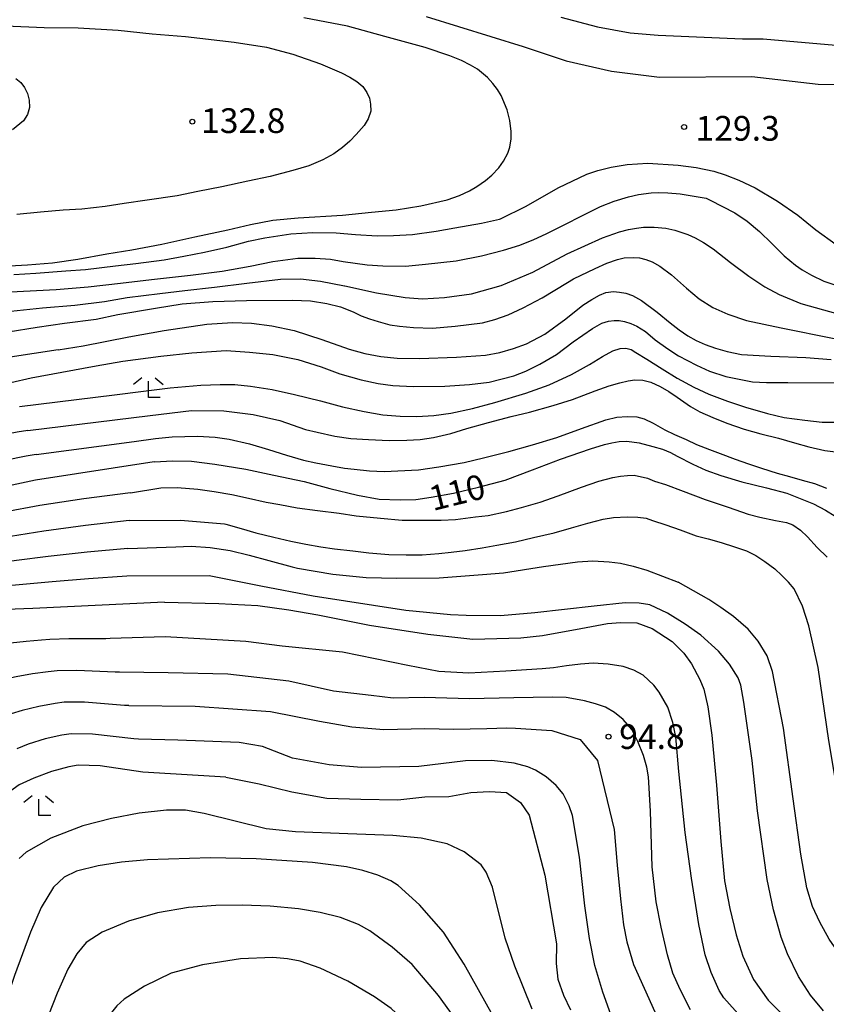
# Model space of a CAD drawing. Extents: x -16000 to -14000, y 90000 to 91500.
# Drawn here: x -14862 to -14740, y 90309 to 90458 of the extents above; entities that cross this region are included whole.
import ezdxf

# ---------------------------------------------------------------- set-up
doc = ezdxf.new("R2010")
doc.units = 0
for name, color, linetype in [('6333000', 2, 'Continuous'), ('7101000', 4, 'Continuous'), ('7102000', 2, 'Continuous'), ('7312000', 4, 'Continuous')]:
    doc.layers.add(name, color=color, linetype=linetype)
doc.styles.add('Dm_Anotation', font='txt.shx', dxfattribs={"bigfont": 'PSCDM.shx'})

# ---------------------------------------------------------------- blocks, each defined once
blk = doc.blocks.new('633300')
at = {"layer": '6333000'}
for points in [[(-0.4, 0.6), (-0.9, 0.2)], [(0.4, 0.6), (0.9, 0.2)], [(0.72, -0.6), (0, -0.6), (0, 0.4)]]:
    blk.add_lwpolyline(points, dxfattribs=at)
blk = doc.blocks.new('731200')
at = {"layer": '7312000'}
blk.add_circle((0, 0), 0.15, dxfattribs=at)

msp = doc.modelspace()

# ---------------------------------------------------------------- linework, layer by layer
at = {"layer": '7101000', "flags": 128}
for points in [[(-14866.82, 90420.79), (-14861.28, 90421.1), (-14857.49, 90421.4), (-14853.66, 90421.96), (-14849.24, 90422.79), (-14845.46, 90423.4), (-14840.91, 90424.22), (-14835.89, 90425.34), (-14830.91, 90426.42), (-14827.48, 90427.24), (-14824.06, 90427.86), (-14820.22, 90428.21), (-14813.5, 90428.63), (-14809.15, 90429.09), (-14805.37, 90429.45), (-14801.64, 90430.06), (-14797.68, 90430.94), (-14795.77, 90431.62), (-14794.26, 90432.3), (-14793.15, 90432.98), (-14791.84, 90433.9), (-14790.88, 90434.72), (-14789.81, 90435.83), (-14789.11, 90436.83), (-14788.44, 90438.04), (-14788.17, 90438.95), (-14787.96, 90440.19), (-14787.96, 90441.31), (-14788.17, 90442.97), (-14788.58, 90444.61), (-14789.45, 90446.8), (-14790.04, 90447.71), (-14790.74, 90448.61), (-14791.54, 90449.5), (-14793.08, 90450.79), (-14794.1, 90451.4), (-14795.49, 90452.08), (-14797.25, 90452.81), (-14800.98, 90454.07), (-14807.11, 90455.71), (-14812.79, 90457.29), (-14819.41, 90458.58)], [(-14856.6, 90408.19), (-14852.82, 90408.82), (-14845.93, 90410.17), (-14840.54, 90411.16), (-14834.1, 90412.08), (-14830.21, 90412.38), (-14827.33, 90412.26), (-14824.22, 90411.84), (-14820.87, 90411.12), (-14816.67, 90409.78), (-14812.49, 90408.33), (-14810.12, 90407.66), (-14807.71, 90407.21), (-14805.25, 90406.95), (-14801.85, 90406.88), (-14796.26, 90407.11), (-14791.83, 90407.41), (-14789.66, 90407.82), (-14787.59, 90408.39), (-14785.63, 90409.13), (-14782.88, 90410.58), (-14779.66, 90412.89), (-14777.1, 90414.99), (-14775.72, 90415.86), (-14774.56, 90416.5), (-14773.63, 90416.91), (-14772.45, 90417.07), (-14771.56, 90416.98), (-14770.59, 90416.78), (-14769.55, 90416.46), (-14768.21, 90415.68), (-14765.82, 90413.91), (-14763.86, 90412.3), (-14762.48, 90411.22), (-14761.17, 90410.34), (-14759.94, 90409.64), (-14758.54, 90409.01), (-14756.97, 90408.45), (-14755.23, 90407.94), (-14753.06, 90407.52), (-14753.03, 90407.51), (-14748.59, 90407.23), (-14743.28, 90407.06), (-14739.45, 90406.75)], [(-14856.6, 90408.19), (-14871.24, 90405.98)], [(-14842.05, 90391.23), (-14839.25, 90391.38), (-14836.41, 90391.32), (-14832.86, 90390.86), (-14828.17, 90390.12), (-14823.92, 90389.19), (-14819.34, 90388.27), (-14815.46, 90387.2), (-14811.24, 90386.19), (-14807.96, 90385.59), (-14804.78, 90385.45), (-14802.42, 90385.54), (-14800.06, 90385.86), (-14796.72, 90386.46), (-14792.93, 90387.39), (-14788.86, 90388.46), (-14784.7, 90390.03), (-14780.5, 90391.65), (-14775.95, 90393.18), (-14773.8, 90393.84), (-14772.71, 90394.11), (-14771.58, 90394.29), (-14770.41, 90394.36), (-14768.54, 90394.11), (-14766.49, 90393.57), (-14765.04, 90393.15), (-14763.81, 90392.66), (-14762.79, 90392.08), (-14760.43, 90390.86), (-14758.44, 90389.94), (-14756.16, 90389.17), (-14753.01, 90388.21), (-14749.23, 90387.3), (-14746.15, 90386.5), (-14742.14, 90384.84), (-14740.32, 90383.91), (-14738.85, 90382.97)], [(-14842.05, 90391.23), (-14860.04, 90388.44), (-14865.75, 90387.24)], [(-14840.49, 90369.97), (-14860.45, 90368.98), (-14867.21, 90368.75)], [(-14840.49, 90369.97), (-14832.28, 90369.75), (-14826.36, 90369.42), (-14821.66, 90368.79), (-14817.26, 90368.01), (-14809.45, 90366.46), (-14800.61, 90365.09), (-14793.76, 90364.35), (-14786.51, 90364.54), (-14783.22, 90364.89), (-14777.39, 90365.95), (-14773.38, 90366.73), (-14771.38, 90366.85), (-14768.89, 90366.79), (-14766.58, 90365.95), (-14763.53, 90363.99), (-14761.78, 90362.2), (-14760.63, 90360.58), (-14759.35, 90358.21), (-14758.75, 90356.74), (-14758.17, 90354.08), (-14757.54, 90349.77), (-14756.81, 90342.21), (-14756.18, 90333.66), (-14755.63, 90327.68), (-14754.79, 90323.48), (-14753.85, 90319.49), (-14752.83, 90316.25), (-14751.21, 90312.71), (-14748.98, 90309.6), (-14744.24, 90304.81)], [(-14831.19, 90343.41), (-14843.77, 90344.15), (-14850.24, 90345.13), (-14853.57, 90345.23), (-14855.03, 90345), (-14857.63, 90344.27), (-14860.29, 90343.27), (-14862.52, 90342.24), (-14866.02, 90339.78), (-14867.78, 90338.24), (-14869.79, 90336.18), (-14870.5, 90335.15), (-14871.43, 90333.19), (-14873.51, 90327.54), (-14874.52, 90325.32)], [(-14831.19, 90343.41), (-14826.14, 90342.39), (-14821.21, 90341.18), (-14815.92, 90340.22), (-14810.76, 90340.09), (-14805.13, 90339.98), (-14801.04, 90340.43), (-14797.41, 90340.48), (-14794.07, 90341.07), (-14791.24, 90341.26), (-14788.65, 90341.06), (-14786.56, 90339.56), (-14785.23, 90337.65), (-14782.84, 90328.55), (-14781.1, 90318.16), (-14781.15, 90315.13), (-14780.87, 90312.78), (-14780.02, 90310.37), (-14778.96, 90308.12)]]:
    msp.add_lwpolyline(points, dxfattribs=at)
at = {"layer": '7102000', "flags": 128}
for points in [[(-14800.86, 90458.77), (-14786.12, 90454.21), (-14779.64, 90452.04), (-14772.75, 90450.49), (-14765.47, 90449.56), (-14751.5, 90449.68), (-14741.4, 90448.48), (-14734, 90448.45)], [(-14780.44, 90458.66), (-14774.86, 90457.2), (-14769.94, 90456.29), (-14765.68, 90455.93), (-14752.9, 90455.35), (-14749.77, 90455.38), (-14735.28, 90454.12)], [(-14864.59, 90457.35), (-14858.73, 90457.09), (-14853.58, 90457.02), (-14847.55, 90456.7), (-14842.4, 90456.15), (-14837.3, 90455.74), (-14829.94, 90454.88), (-14825.05, 90454.11), (-14821.06, 90453.06), (-14816.84, 90451.6), (-14813.66, 90450.21), (-14812.4, 90449.58), (-14811.34, 90448.88), (-14810.46, 90448.12), (-14809.82, 90447.22), (-14809.43, 90446.35), (-14809.28, 90445.48), (-14809.24, 90444.38), (-14809.64, 90443.26), (-14810.24, 90442.24), (-14811.47, 90440.88), (-14812.42, 90439.86), (-14813.54, 90438.88), (-14814.83, 90437.95), (-14816.53, 90437.04), (-14818.61, 90436.13), (-14821.03, 90435.41), (-14824.51, 90434.52), (-14827.89, 90433.78), (-14831.83, 90432.91), (-14835.43, 90432.24), (-14838.59, 90431.57), (-14843.13, 90430.92), (-14846.6, 90430.4), (-14849.49, 90429.96), (-14853.06, 90429.56), (-14855.89, 90429.39), (-14859.32, 90429.08), (-14862.87, 90428.72)], [(-14863.02, 90449.37), (-14862.3, 90448.74), (-14861.73, 90447.98), (-14861.29, 90447.1), (-14861.01, 90446.05), (-14860.99, 90444.96), (-14861.29, 90443.89), (-14861.9, 90442.96), (-14863.53, 90441.57)], [(-14860.02, 90419.85), (-14855.47, 90420.18), (-14852.48, 90420.41), (-14847.95, 90420.93), (-14844.85, 90421.3), (-14840.57, 90421.88), (-14837.58, 90422.4), (-14834.44, 90423.02), (-14831.07, 90423.78), (-14827.75, 90424.68), (-14825.3, 90425.22), (-14821.37, 90425.79), (-14818.03, 90426), (-14814.46, 90425.93), (-14811.54, 90425.7), (-14808.26, 90425.49), (-14805.79, 90425.57), (-14802.9, 90425.72), (-14799.33, 90426.2), (-14796.52, 90426.71), (-14792.48, 90427.43), (-14789.75, 90428.05), (-14789.56, 90428.1), (-14785.69, 90429.99), (-14780.83, 90432.77), (-14776.51, 90434.83), (-14774.82, 90435.42), (-14772.78, 90435.91), (-14770.38, 90436.31), (-14767.26, 90436.51), (-14762.63, 90436.2), (-14759.9, 90435.84), (-14757.24, 90435.28), (-14755.52, 90434.77)], [(-14755.52, 90434.77), (-14753.43, 90433.95), (-14750.98, 90432.79), (-14747.59, 90430.77), (-14744.53, 90428.64), (-14741.8, 90426.41), (-14738.69, 90424.19)], [(-14813.4, 90421.61), (-14809.77, 90421.1), (-14807.41, 90420.94), (-14803.96, 90420.91), (-14800.95, 90421.19), (-14796.28, 90421.72), (-14792.44, 90422.45), (-14789.12, 90423.35), (-14786.65, 90424.1), (-14784.5, 90424.92), (-14782.67, 90425.81), (-14774.43, 90429.95), (-14772.35, 90430.77), (-14770.18, 90431.42), (-14768.68, 90431.75), (-14766.72, 90432.01), (-14765.65, 90432.09), (-14764.19, 90432.04), (-14762.34, 90431.86), (-14758.4, 90431.19), (-14757.81, 90430.93), (-14754.04, 90428.97), (-14752.16, 90427.7), (-14750.3, 90426.16), (-14748.47, 90424.36), (-14746.57, 90422.49), (-14744.87, 90421.04), (-14743.86, 90420.35), (-14742.42, 90419.55), (-14740.54, 90418.64), (-14735.93, 90417.06)], [(-14828.03, 90418.34), (-14822.93, 90418.91), (-14819.88, 90418.97), (-14816.85, 90418.62), (-14813.24, 90417.94), (-14813.18, 90417.93), (-14808.39, 90416.84), (-14804.03, 90416.15), (-14801.41, 90415.96), (-14798.05, 90416.15), (-14793.96, 90416.72), (-14789.49, 90417.97), (-14784.66, 90420), (-14779.47, 90422.79), (-14774.11, 90425.21), (-14771.55, 90426.1), (-14770.17, 90426.45), (-14768.96, 90426.68), (-14767.92, 90426.8), (-14766.3, 90426.83), (-14764.49, 90426.64), (-14763.13, 90426.36), (-14761.2, 90425.68), (-14760.09, 90425.2), (-14758.8, 90424.49), (-14757.36, 90423.55), (-14754.69, 90421.46), (-14751.95, 90419.38), (-14749.49, 90417.76), (-14747.31, 90416.6), (-14744.06, 90415.26), (-14738.44, 90413.68)], [(-14864.2, 90410.94), (-14859.79, 90411.64), (-14855.65, 90412.26), (-14850.84, 90412.88), (-14847.57, 90413.55), (-14841.88, 90414.53), (-14837.84, 90415.17), (-14833.17, 90415.56), (-14828.06, 90415.68), (-14821.08, 90415.73), (-14818.38, 90415.63), (-14815.91, 90415.24), (-14813.85, 90414.73), (-14811.93, 90413.97), (-14810.7, 90413.39), (-14809.43, 90412.9), (-14808.14, 90412.52), (-14806.36, 90412.01), (-14804.9, 90411.8), (-14802.76, 90411.59), (-14799.89, 90411.5), (-14796.45, 90411.8), (-14792.31, 90412.31), (-14790.45, 90412.79), (-14788.39, 90413.54), (-14786.14, 90414.57), (-14783.28, 90416.12), (-14779.44, 90418.41), (-14778.52, 90418.99), (-14775.22, 90420.54), (-14773.46, 90421.33), (-14771.82, 90421.92), (-14770.82, 90422.17), (-14769.36, 90422.21), (-14768.51, 90422.14), (-14767.57, 90421.92), (-14766.57, 90421.56), (-14765.41, 90420.9), (-14763.67, 90419.57), (-14761.36, 90417.57), (-14759.47, 90415.97), (-14757.39, 90414.65)], [(-14863.87, 90417.03), (-14856.95, 90417.34), (-14852.07, 90417.79), (-14847.2, 90418.3), (-14842.46, 90418.86), (-14836.55, 90419.53), (-14831.78, 90420.12), (-14827.53, 90420.88), (-14824.11, 90421.61), (-14820.3, 90422.11), (-14817.67, 90422.11), (-14815.34, 90421.95), (-14813.4, 90421.61)], [(-14863.36, 90419.62), (-14860.02, 90419.85)], [(-14864.78, 90413.99), (-14858.99, 90414.56), (-14854.08, 90414.99), (-14849.59, 90415.54), (-14846.19, 90416.14), (-14841.21, 90416.74), (-14837.44, 90417.22), (-14832.92, 90417.71), (-14828.03, 90418.34)], [(-14757.39, 90414.65), (-14755.1, 90413.6), (-14752.3, 90412.64), (-14747.02, 90411.53), (-14738.98, 90409.95)], [(-14863.79, 90403.26), (-14860.74, 90403.99), (-14856.06, 90404.85), (-14850.88, 90405.78), (-14846.83, 90406.51), (-14841.05, 90407.24), (-14836.37, 90407.78), (-14831.17, 90408.1), (-14827.62, 90407.86), (-14824.08, 90407.51), (-14820.31, 90406.75), (-14816.76, 90405.64), (-14813.94, 90404.58), (-14810.72, 90403.64), (-14808.12, 90403.1), (-14805.92, 90402.8), (-14802.79, 90402.64), (-14798.02, 90402.69), (-14794.28, 90402.93), (-14791.27, 90403.31), (-14787.56, 90404.29), (-14785.76, 90404.99), (-14783.6, 90406.05), (-14781.09, 90407.48), (-14778.57, 90409.4), (-14775.64, 90411.44), (-14774.19, 90412.23), (-14773.21, 90412.57), (-14772.37, 90412.65), (-14771.57, 90412.68), (-14770.8, 90412.53), (-14769.8, 90412.19), (-14768.9, 90411.81), (-14767.62, 90410.97), (-14766.12, 90409.74), (-14764.19, 90408.37), (-14762.57, 90407.3), (-14759.89, 90405.87), (-14757.9, 90405), (-14755.43, 90404.18), (-14753.41, 90403.75), (-14751.39, 90403.38), (-14749.24, 90403.27), (-14746.04, 90403.24), (-14737.96, 90403.23)], [(-14862.51, 90399.62), (-14848.09, 90401.38), (-14843.71, 90401.96), (-14839.67, 90402.46), (-14834.99, 90402.83), (-14832.07, 90402.95), (-14829.85, 90402.95), (-14827.48, 90402.7), (-14824.18, 90402.21), (-14820.81, 90401.43), (-14816.88, 90400.46), (-14813.53, 90399.58), (-14810.25, 90398.86), (-14807.41, 90398.34), (-14804.76, 90398.16), (-14802.26, 90398.11), (-14799.66, 90398.26), (-14797.09, 90398.63), (-14793.81, 90399.29), (-14790.42, 90400.21), (-14785.71, 90401.64), (-14782.19, 90402.88), (-14778.79, 90404.49), (-14776.07, 90405.98), (-14774.09, 90407.18), (-14772.56, 90408.06), (-14771.42, 90408.41), (-14770.57, 90408.46), (-14769.77, 90408.28), (-14769.04, 90407.83), (-14767.37, 90406.81), (-14765.07, 90405.31), (-14762.8, 90403.89), (-14760.29, 90402.56), (-14758, 90401.49), (-14755.18, 90400.44), (-14752.45, 90399.54), (-14749.08, 90398.54), (-14746.58, 90397.94), (-14743.45, 90397.54), (-14740.8, 90397.24), (-14738.56, 90397.22)], [(-14861.24, 90395.97), (-14842.7, 90398.23), (-14836.43, 90399.02), (-14831.51, 90398.98), (-14827.09, 90398.4), (-14823.03, 90397.52), (-14819.15, 90396.14), (-14817.39, 90395.71), (-14814.67, 90395.14), (-14812.28, 90394.79), (-14809.57, 90394.59), (-14806.44, 90394.46), (-14803.79, 90394.49), (-14801.74, 90394.63), (-14799.72, 90394.91), (-14797.11, 90395.51), (-14794.68, 90396.3), (-14791.37, 90397.21), (-14787.97, 90398.12), (-14785.18, 90398.74), (-14781.6, 90399.76), (-14778.67, 90400.68), (-14775.24, 90401.98), (-14773.1, 90402.75), (-14771.5, 90403.22), (-14770.2, 90403.52), (-14769.2, 90403.64), (-14767.98, 90403.61), (-14766.78, 90403.3), (-14765.38, 90402.66), (-14764.06, 90401.91), (-14762.8, 90401.03), (-14760.78, 90399.61), (-14759.37, 90398.81), (-14757.39, 90397.94), (-14755.27, 90397.1), (-14752.62, 90396.2), (-14750.1, 90395.49), (-14747.44, 90394.81), (-14745.02, 90394.12), (-14742.86, 90393.52), (-14740.41, 90392.95), (-14738.8, 90392.75)], [(-14859.96, 90392.32), (-14845.12, 90394.32), (-14841.85, 90394.76), (-14839.32, 90395.04), (-14835.52, 90395.1), (-14832.85, 90394.96), (-14830.71, 90394.67), (-14827.62, 90393.96), (-14824.73, 90393.08), (-14822, 90392.25), (-14819.45, 90391.5), (-14817.55, 90391.08), (-14815.14, 90390.6), (-14813.2, 90390.28), (-14811.77, 90390.11), (-14809.44, 90389.88), (-14807.2, 90389.75), (-14801.98, 90390.01), (-14798.9, 90390.45), (-14795.06, 90391.15), (-14792.13, 90391.81), (-14788.31, 90392.79), (-14784.74, 90393.81), (-14781.06, 90394.9), (-14777.3, 90396.28), (-14773.61, 90397.62), (-14771.94, 90397.98), (-14770.39, 90398.12), (-14768.92, 90398.07), (-14767.81, 90397.73), (-14766.45, 90397.07), (-14764.65, 90396.07), (-14763.21, 90395.36), (-14761.42, 90394.59), (-14759.89, 90393.87), (-14757.89, 90393.11), (-14756.3, 90392.5), (-14754.01, 90391.65), (-14751.96, 90390.94), (-14749.99, 90390.25), (-14747.64, 90389.53), (-14745.78, 90389.02), (-14743.83, 90388.47), (-14741.96, 90387.94), (-14740.16, 90387.22)], [(-14861.24, 90395.97), (-14862.86, 90395.71), (-14869.72, 90394.42), (-14875.69, 90393.02), (-14881.21, 90391.28), (-14887.56, 90388.64), (-14892.5, 90385.94), (-14895.98, 90382.8), (-14899.64, 90377.92), (-14901.7, 90374.42), (-14903.32, 90371.29), (-14904.15, 90369.14), (-14904.79, 90366.73), (-14905.33, 90364.12), (-14906, 90359.07)], [(-14859.96, 90392.32), (-14861.45, 90392.08), (-14867.73, 90390.83), (-14873.19, 90389.45), (-14878.21, 90387.7), (-14883.99, 90385.14), (-14888.52, 90382.65), (-14891.9, 90379.97), (-14895.59, 90375.74), (-14897.74, 90372.68), (-14899.43, 90369.91), (-14900.3, 90367.98), (-14901, 90365.81), (-14901.57, 90363.42), (-14902.3, 90358.69)], [(-14845.68, 90386.52), (-14841.05, 90387.3), (-14838.59, 90387.34), (-14835.46, 90387.1), (-14833, 90386.75), (-14830.32, 90386.25), (-14827.78, 90385.74), (-14825.09, 90385.11), (-14823.02, 90384.77), (-14820.4, 90384.25), (-14817.32, 90383.84), (-14814.02, 90383.42), (-14811.43, 90383.02), (-14807.77, 90382.68), (-14804.49, 90382.38), (-14801.79, 90382.37), (-14798.57, 90382.37), (-14796.42, 90382.47), (-14793.38, 90382.87), (-14791.45, 90383.11), (-14788.66, 90383.7), (-14786.39, 90384.29), (-14783.56, 90385.13), (-14780.83, 90386.06), (-14777.28, 90387.37), (-14774.68, 90388.32), (-14772.56, 90388.87), (-14771.41, 90389.07), (-14770.33, 90389.18), (-14769.33, 90389.21), (-14767.3, 90388.76), (-14766.21, 90388.32), (-14764.58, 90387.77), (-14761.88, 90386.78), (-14758.53, 90385.54), (-14755.04, 90384.33), (-14752.03, 90383.28), (-14750.24, 90382.82), (-14747.88, 90382.32), (-14746.24, 90382.03), (-14745.27, 90381.66), (-14744.12, 90380.85), (-14743.06, 90379.87), (-14741.56, 90378.25), (-14740.04, 90376.75)], [(-14845.68, 90386.52), (-14852.72, 90385.6), (-14859.41, 90384.59), (-14864.81, 90383.59), (-14869.49, 90382.47), (-14873.79, 90381.02), (-14878.77, 90378.98), (-14882.73, 90377.03), (-14885.9, 90375.08), (-14889.47, 90371.79), (-14891.6, 90369.34), (-14893.28, 90367.08), (-14894.19, 90365.5), (-14894.96, 90363.69), (-14895.61, 90361.7), (-14896.27, 90358.79), (-14896.85, 90354.08), (-14897.28, 90346.95)], [(-14845.86, 90382.31), (-14852.49, 90381.55), (-14858.78, 90380.73), (-14863.87, 90379.93), (-14868.29, 90379.06), (-14872.38, 90377.94), (-14877.14, 90376.31), (-14880.93, 90374.69), (-14883.98, 90373.01), (-14887.39, 90370.01), (-14889.42, 90367.73), (-14891.02, 90365.63), (-14891.92, 90364.18), (-14892.71, 90362.51), (-14893.41, 90360.68), (-14894.1, 90357.97), (-14894.66, 90353.56), (-14894.94, 90346.81)], [(-14845.86, 90382.31), (-14838.06, 90382.4), (-14831.41, 90381.83), (-14831.23, 90381.77), (-14828.9, 90381.12), (-14826.65, 90380.46), (-14823.91, 90379.79), (-14821.37, 90379.18), (-14819.07, 90378.73), (-14816.83, 90378.34), (-14814.72, 90378.04), (-14811.97, 90377.74), (-14809.53, 90377.43), (-14806.52, 90377.19), (-14803.88, 90377.1), (-14801.43, 90377.11), (-14798.92, 90377.32), (-14797.06, 90377.54), (-14794.93, 90377.77), (-14792.34, 90378.19), (-14790.11, 90378.61), (-14787.29, 90379.11), (-14784.57, 90379.74), (-14781.46, 90380.48), (-14778.82, 90381.21), (-14776.32, 90381.95), (-14774, 90382.52), (-14772.44, 90382.77), (-14770.38, 90382.88), (-14768.78, 90382.84), (-14767.49, 90382.66), (-14766.52, 90382.34), (-14764.52, 90381.68), (-14762.34, 90380.9), (-14759.9, 90380.03), (-14758.09, 90379.53), (-14756.13, 90378.98), (-14754.13, 90378.36), (-14752.28, 90377.71), (-14750.86, 90377.03), (-14749.51, 90376.13), (-14747.99, 90375), (-14746.94, 90374.01), (-14745.92, 90372.96)], [(-14846.05, 90378.1), (-14852.25, 90377.51), (-14858.15, 90376.87), (-14862.93, 90376.28), (-14867.09, 90375.65), (-14870.97, 90374.85), (-14875.5, 90373.64), (-14879.13, 90372.36), (-14882.05, 90370.94), (-14885.32, 90368.23), (-14887.25, 90366.13), (-14888.77, 90364.18), (-14889.65, 90362.85), (-14890.45, 90361.33), (-14891.21, 90359.66), (-14891.94, 90357.16), (-14892.46, 90353.03), (-14892.6, 90346.67)], [(-14846.05, 90378.1), (-14838.79, 90378.35), (-14836.44, 90378.42), (-14833.58, 90378.26), (-14830.54, 90377.76), (-14827.66, 90377.06), (-14824.69, 90376.27), (-14821.15, 90375.31), (-14820.36, 90375.12), (-14814.97, 90374.2), (-14809.95, 90373.68), (-14805.29, 90373.57), (-14798.89, 90373.66), (-14792.31, 90374.14), (-14789.12, 90374.42), (-14783.05, 90375.37), (-14777.91, 90376.04), (-14775.59, 90376.19), (-14773.12, 90376.08), (-14771.39, 90375.85), (-14769.48, 90375.41), (-14767.4, 90374.79), (-14762.66, 90372.96)], [(-14846.23, 90373.89), (-14852.02, 90373.46), (-14857.52, 90373.02), (-14861.99, 90372.62), (-14865.89, 90372.25), (-14869.56, 90371.76), (-14873.87, 90370.98), (-14877.33, 90370.02), (-14880.13, 90368.87), (-14883.25, 90366.45), (-14885.07, 90364.52), (-14886.51, 90362.73), (-14887.39, 90361.53), (-14888.2, 90360.15), (-14889.01, 90358.64), (-14889.77, 90356.34), (-14890.27, 90352.5), (-14890.26, 90346.53)], [(-14740.62, 90307.96), (-14742.59, 90310.36), (-14744.41, 90313.17), (-14746.09, 90316.62), (-14747.01, 90319.17), (-14748.18, 90323.27), (-14749.14, 90327.87), (-14750.6, 90338.32), (-14751.42, 90345.92), (-14752.67, 90354.78), (-14753.17, 90357.36), (-14753.53, 90358.46), (-14754.88, 90360.52), (-14756.51, 90362.51), (-14759.23, 90364.92), (-14761.58, 90366.62), (-14764.24, 90368.3), (-14766.96, 90369.55), (-14768.56, 90369.77), (-14770.7, 90369.84), (-14775.38, 90369.36), (-14784.35, 90368.35), (-14789.59, 90367.87), (-14794.79, 90367.92), (-14797.16, 90368.01), (-14803.94, 90368.69), (-14817.95, 90370.84), (-14825.88, 90372.39), (-14833.75, 90373.92), (-14846.23, 90373.89)], [(-14729.01, 90307.6), (-14732.64, 90310.65), (-14735.17, 90313.03), (-14737.79, 90316.03), (-14739.77, 90318.83), (-14741.16, 90321.4), (-14742.29, 90323.8), (-14743.14, 90326.64), (-14744.06, 90331.72), (-14745.2, 90340.1), (-14746.68, 90350.83), (-14748.34, 90359.44), (-14749.15, 90361.81), (-14750.51, 90364.01), (-14752.04, 90365.83), (-14754.25, 90367.78), (-14756.18, 90369.14), (-14758.01, 90370.36), (-14762.66, 90372.96)], [(-14721.37, 90308.59), (-14724.99, 90311.22), (-14726.98, 90312.95), (-14729.38, 90315.52), (-14731.43, 90318.36), (-14733.18, 90320.98), (-14734.69, 90324.13), (-14735.76, 90326.98), (-14736.77, 90330.91), (-14737.67, 90335.15), (-14738.95, 90343.86), (-14739.81, 90348.95), (-14741.4, 90360.02), (-14742.83, 90366.37), (-14743.78, 90369.36), (-14745.05, 90371.99), (-14745.92, 90372.96)], [(-14848.76, 90364.42), (-14849.38, 90364.4), (-14855.02, 90364.38), (-14857.88, 90364.29), (-14859.16, 90364.2), (-14861.47, 90363.99), (-14863.87, 90363.72), (-14865.5, 90363.52)], [(-14748.9, 90302.31), (-14755.74, 90309.94), (-14756.44, 90311.07), (-14757.66, 90313.81), (-14758.54, 90316.46), (-14759.51, 90321.08), (-14760.62, 90328.08), (-14761.59, 90335.04), (-14762.52, 90344.27), (-14762.99, 90349.53), (-14763.45, 90351.71), (-14764.2, 90354.01), (-14765.53, 90356.3), (-14766.33, 90357.36), (-14767.94, 90358.87), (-14769.37, 90359.62), (-14770.97, 90360.19), (-14773.28, 90360.57), (-14775.55, 90360.71), (-14777.47, 90360.54), (-14779.56, 90360.29), (-14781.52, 90359.99), (-14783.25, 90359.86), (-14788.76, 90359.46), (-14794.36, 90359.16), (-14798.94, 90359.42), (-14803.63, 90360.35), (-14813.54, 90362.34), (-14822.68, 90363.26), (-14828.17, 90363.99), (-14840.41, 90364.68), (-14848.76, 90364.42)], [(-14847.33, 90359.34), (-14847.98, 90359.34), (-14853.82, 90359.57), (-14856.8, 90359.53), (-14858.13, 90359.4), (-14860.51, 90359.06), (-14862.98, 90358.61), (-14864.64, 90358.25)], [(-14760.79, 90308.13), (-14762.35, 90311.21), (-14763.46, 90313.7), (-14764.26, 90316.49), (-14765.24, 90320.64), (-14765.97, 90324.51), (-14766.56, 90329.8), (-14766.85, 90338.27), (-14767.15, 90343.45), (-14767.37, 90344.93), (-14767.9, 90346.7), (-14768.74, 90348.83), (-14769.69, 90350.63), (-14770.99, 90352.17), (-14772.29, 90353.23), (-14773.68, 90354.01), (-14775.16, 90354.54), (-14776.84, 90355), (-14779.32, 90355.45), (-14779.64, 90355.48), (-14781.68, 90355.55), (-14787.55, 90355.43), (-14794.27, 90355.28), (-14801.15, 90355.47), (-14805.85, 90355.37), (-14809.19, 90355.79), (-14814.88, 90356.46), (-14821.68, 90357.96), (-14830.93, 90359.03), (-14839.94, 90359.24), (-14847.33, 90359.34)], [(-14845.9, 90354.26), (-14846.57, 90354.28), (-14852.63, 90354.76), (-14855.73, 90354.76), (-14857.1, 90354.6), (-14859.55, 90354.13), (-14862.08, 90353.5), (-14863.77, 90352.99)], [(-14845.9, 90354.26), (-14835.87, 90354.18), (-14824.42, 90353.37), (-14817, 90351.9), (-14812.13, 90351.04), (-14807.26, 90350.64), (-14801.05, 90350.77), (-14796.68, 90350.7), (-14791.65, 90350.81), (-14788.63, 90350.87), (-14787.29, 90350.83), (-14781.77, 90350.5), (-14777.52, 90349.14), (-14774.85, 90345.95), (-14772.33, 90335.47), (-14771.89, 90330.09), (-14771.37, 90324.98), (-14770.93, 90321.04), (-14770.44, 90318.42), (-14769.39, 90315), (-14766.2, 90307.8)], [(-14844.47, 90349.19), (-14845.17, 90349.22), (-14851.44, 90349.94), (-14854.65, 90349.99), (-14856.06, 90349.8), (-14858.59, 90349.2), (-14861.18, 90348.39), (-14862.9, 90347.72)], [(-14772.86, 90307.44), (-14774.06, 90310.8), (-14775.26, 90314.86), (-14776.1, 90318.93), (-14776.79, 90323.9), (-14777.58, 90331.26), (-14778.64, 90337.59), (-14779.16, 90339.04), (-14780.1, 90340.89), (-14781.16, 90342.13), (-14782.64, 90343.45), (-14784.29, 90344.46), (-14785.44, 90344.99), (-14787.51, 90345.53), (-14790.87, 90345.96), (-14794.9, 90345.87), (-14801.93, 90345.05), (-14810.66, 90344.86), (-14815.53, 90345.26), (-14821.1, 90346.31), (-14825.67, 90348.06), (-14829.2, 90348.65), (-14838.46, 90349), (-14844.47, 90349.19)], [(-14784.75, 90308.23), (-14787.4, 90314.76), (-14788.85, 90319.01), (-14790.78, 90326.71), (-14791.73, 90329.02), (-14792.5, 90330.14), (-14795.09, 90332.11), (-14797.67, 90333.28), (-14801.62, 90334.14), (-14805.89, 90334.54), (-14812.73, 90334.8), (-14820.63, 90335.14), (-14825.12, 90335.57), (-14834.48, 90337.88), (-14837.33, 90338.38), (-14840.18, 90338.41), (-14844.33, 90337.94), (-14848.56, 90337.13), (-14852.86, 90336.03), (-14857.72, 90334.16), (-14861.48, 90332.05), (-14862.54, 90331.1)], [(-14790.74, 90307.26), (-14795.08, 90315.07), (-14798.19, 90319.9), (-14801.83, 90324.05), (-14805.1, 90326.99), (-14806.21, 90327.69), (-14808.18, 90328.56), (-14810.44, 90329.25), (-14812.9, 90329.79), (-14818.09, 90330.49), (-14826.61, 90331.05), (-14833.53, 90331.19), (-14843.1, 90330.89), (-14847.02, 90330.54), (-14850.57, 90329.98), (-14853.83, 90329.13), (-14855.71, 90328.26), (-14857.31, 90326.74), (-14859.21, 90323.63), (-14860.83, 90319.91), (-14863.22, 90313.31), (-14865.11, 90307.7), (-14868.07, 90298.02)], [(-14793.3, 90302.47), (-14798.97, 90310.3), (-14802.95, 90314.98), (-14805.98, 90317.64), (-14809.36, 90320.13), (-14811.12, 90321.08), (-14813.85, 90322.12), (-14816.91, 90322.9), (-14820.21, 90323.45), (-14824.48, 90323.87), (-14828.72, 90324.01), (-14832.72, 90323.95), (-14836.87, 90323.67), (-14841.55, 90322.83), (-14845.96, 90321.56), (-14849.97, 90319.89), (-14852.37, 90318.32), (-14853.82, 90316.61), (-14855.16, 90314.27), (-14856.77, 90310.65), (-14859.29, 90304.22), (-14863.74, 90294.78), (-14865.82, 90289.62)], [(-14796.04, 90298.11), (-14802.55, 90305), (-14806.16, 90308.32), (-14808.69, 90310.11), (-14812.71, 90312.45), (-14816.93, 90314.45), (-14819.92, 90315.51), (-14821.84, 90315.88), (-14824.06, 90316.04), (-14828.98, 90315.85), (-14834.76, 90314.97), (-14839.48, 90313.7), (-14843.55, 90311.73), (-14846.61, 90309.75), (-14847.71, 90308.73), (-14848.75, 90307.47), (-14850.68, 90304.38), (-14852.41, 90300.84), (-14856.81, 90290.58), (-14860.95, 90283.95), (-14863.62, 90279.71)]]:
    msp.add_lwpolyline(points, dxfattribs=at)

# ---------------------------------------------------------------- block references
at = {"layer": '6333000', "xscale": 2.5, "yscale": 2.5, "zscale": 2.5}
for p in [(-14842.94, 90402.46), (-14859.56, 90339.09)]:
    msp.add_blockref('633300', p, dxfattribs=at)
at = {"layer": '7312000', "xscale": 2.5, "yscale": 2.5, "zscale": 2.5}
for p in [(-14836.29, 90442.81, 132.77), (-14761.74, 90442.01, 129.29), (-14773.2, 90349.55, 94.8)]:
    msp.add_blockref('731200', p, dxfattribs=at)

# ---------------------------------------------------------------- texts
at = {"layer": '7101000', "style": 'Dm_Anotation'}
msp.add_text('110', height=3.75, rotation=14, dxfattribs=at).set_placement((-14799.83, 90383.75))
at = {"layer": '7312000', "style": 'Dm_Anotation'}
for s, p in [('132.8', (-14834.97, 90441.09)), ('129.3', (-14760.02, 90439.93)), ('94.8', (-14771.59, 90347.69))]:
    msp.add_text(s, height=3.75, dxfattribs=at).set_placement(p)

doc.saveas('drawing.dxf')
